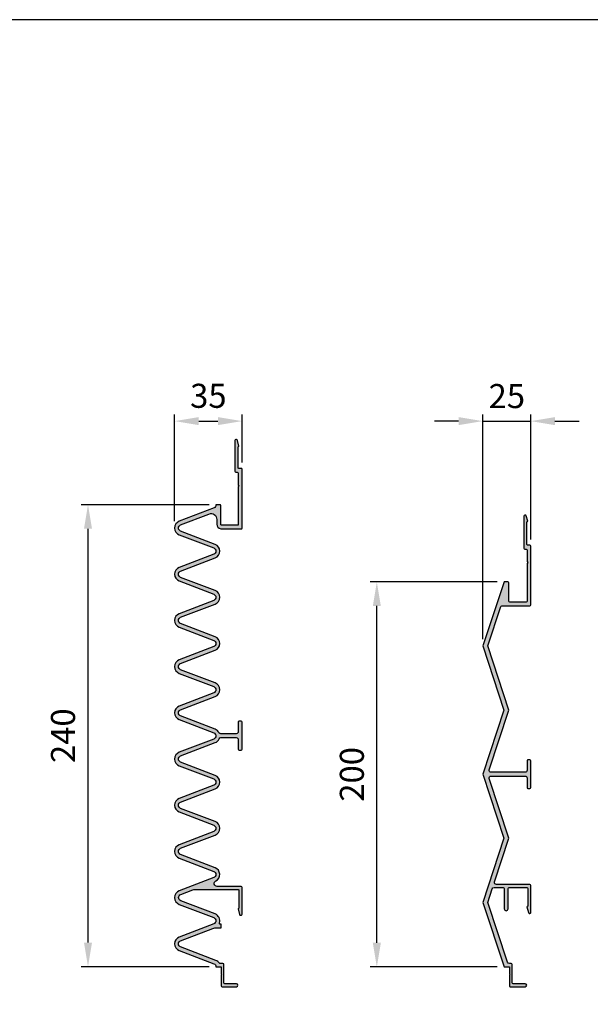
# Model space of a CAD drawing. Units: millimetres. Extents: x 0 to 2100, y 0 to 1485.
# Drawn here: x 1009 to 1305, y 974 to 1485 of the extents above; entities that cross this region are included whole.
import ezdxf

# ---------------------------------------------------------------- set-up
doc = ezdxf.new("R2010")
doc.units = ezdxf.units.MM
doc.layers.get('Defpoints').update_dxf_attribs({"color": 3})
for name, color, linetype in [('Profil-Design_dim', 12, 'Continuous'), ('Profil-Design_hachure', 7, 'Continuous'), ('Profil-Design_x', 255, 'Continuous')]:
    doc.layers.add(name, color=color, linetype=linetype)
doc.styles.add('Profil Design', font='technic_.ttf')
doc.dimstyles.new('PD-5', dxfattribs={"dimscale": 5, "dimtxt": 2.5, "dimasz": 2.5, "dimexe": 0.7, "dimexo": 0.7, "dimgap": 1, "dimtad": 1, "dimdec": 1, "dimtxsty": 'Profil Design', "dimcen": 2.5, "dimclrd": 1, "dimclre": 1, "dimclrt": 7, "dimadec": 0, "dimazin": 0, "dimtfac": 1, "dimtdec": 1, "dimtmove": 0, "dimatfit": 3, "dimfxl": 1, "dimlwe": -1, "dimarcsym": 0})

# ---------------------------------------------------------------- blocks, each defined once
blk = doc.blocks.new('207-20x')
at = {"layer": 'Profil-Design_x', "color": 0, "linetype": 'ByBlock', "lineweight": -2}
blk.add_lwpolyline([(-3.199999999999761, 234.6863397025449, 0.414213562373095), (-3.699999999999761, 234.1863397025449), (-3.699999999999619, 217.4999999999963, 0.4142135623730929), (-3.199999999999619, 216.9999999999963), (-2.5, 216.9999999999964, -0.414213562373095), (-2, 216.4999999999964), (-2, 210.4999999999968), (-1.499999999999545, 209.9999999999964), (-2.000000000000114, 209.4999999999957), (-1.999999999999886, 189.9999999999962, -0.414213562373095), (-2.499999999999886, 189.4999999999962), (-11, 189.4999999999962, -0.414213562373095), (-11.5, 189.9999999999962), (-11.5, 199.5, 0.414213562373095), (-12, 200), (-13.93393393393342, 200), (-24.99999999999932, 166.7000000000008), (-13.99999999999977, 133.4000000000006), (-24.99999999999955, 100.1000000000009), (-13.99999999999932, 66.80000000000072), (-24.99999999999932, 33.50000000000054), (-13.93393393393342, 2.842170943040401e-14), (-11.17410695094344, -2.842170943040401e-14), (-11.17410695094347, -3.515302302689093), (-10.87410695094329, -3.815302302689332), (-11.17410695094347, -4.115302302689685), (-11.17410695094335, -9.800226543185289, 0.414213562373095), (-10.67410695094335, -10.30022654318529), (-2.924106950943326, -10.30022654318529, 0.9999999999999999), (-2.924106950943326, -8.800226543185289), (-9.174106950943354, -8.800226543185289, -0.414213562373095), (-9.674106950943354, -8.300226543185289), (-9.67410695094324, 1.299773456818997, 0.414213562373095), (-10.17410695094324, 1.799773456818997), (-11.17410695094358, 1.79977345681894, -0.3232005452376333), (-12.12230528542611, 2.486112265672404), (-22.36713306553384, 33.50000000000077), (-20.05482075322197, 40.50000000000031, -0.3235697310976274), (-19.10528548910588, 41.18633970254459), (-14.32581791975895, 41.18633970254481, -0.414213562373095), (-13.82581791975895, 40.68633970254481), (-13.82581791975872, 30.18633970254481, 0.9999999999999999), (-11.82581791975872, 30.18633970254481), (-11.82581791975895, 40.68633970254481, -0.414213562373095), (-11.32581791975895, 41.18633970254481), (-2.100000000000023, 41.18633970254481, -0.414213562373095), (-1.600000000000023, 40.68633970254481), (-1.599999999999909, 31.47501483713958), (-2.099999999999795, 31.18633970254481), (-1.28827216488898, 28.15693017999348, 0.3394542588633493), (-0.8053092517444895, 27.78633970254475), (-0.4999999999996589, 27.78633970254472, 0.414213562373095), (3.410605131648481e-13, 28.28633970254472), (0, 42.28633970254495, 0.414213562373095), (-0.5, 42.78633970254495), (-17.91609629991649, 42.7863397025445, -0.5110650787861375), (-18.86563156403258, 44.10000000000045), (-11.36713306553384, 66.80000000000095), (-21.60286089520329, 97.78633970254506, -0.5110650787861417), (-20.65332563108723, 99.10000000000085), (-3, 99.1000000000009, -0.414213562373095), (-2, 98.1000000000009), (-2.000000000000014, 93.1000000000009, 0.4142135623730347), (-1.5, 92.6000000000009), (-0.5, 92.60000000000096, 0.4142135623730617), (0, 93.1000000000009), (0, 107.1000000000009, 0.4142135623730617), (-0.5, 107.6000000000009), (-1.5, 107.6000000000009, 0.4142135623731013), (-2, 107.1000000000009), (-2, 102.1000000000009, -0.414213562373095), (-3, 101.1000000000009), (-20.65332563108728, 101.1000000000009, -0.5110650787861369), (-21.60286089520335, 102.4136602974566), (-11.36713306553452, 133.4000000000006), (-22.36713306553429, 166.7000000000008), (-15.60962160499389, 187.156830148728, -0.3235697310976495), (-15.13485397293584, 187.5), (-0.5, 187.4999999999962, 0.414213562373095), (0, 187.9999999999962), (0, 218.4999999999966, 0.414213562373095), (-0.5, 218.9999999999966), (-1.599999999999596, 218.9999999999966, -0.4142135623730929), (-2.099999999999596, 219.4999999999966), (-2.09999999999971, 231.1863397025449), (-1.599999999999596, 231.4750148371399), (-2.36117248516382, 234.3157492250961, 0.3394542588633474), (-2.844135398308367, 234.6863397025448)], format="xyb", close=True, dxfattribs=at)
blk = doc.blocks.new('*U45')
at = {"layer": 'Profil-Design_x', "color": 0, "linetype": 'ByBlock', "lineweight": -2}
blk.add_blockref('207-20x', (0, 0), dxfattribs=at)
blk = doc.blocks.new('206-24x')
at = {"layer": 'Profil-Design_x', "color": 0, "linetype": 'ByBlock', "lineweight": -2}
blk.add_lwpolyline([(-14.7129830235085, 169.5179447372992, -0.6872809563488026), (-14.71298302283955, 166.2504132463429), (-32.59772068689151, 159.3851056476816, 0.68728095634882), (-32.59772069692528, 152.3832524571773), (-14.7129830235085, 145.5179447372992, -0.6872809563488026), (-14.71298302283955, 142.2504132463429), (-32.59772068689151, 135.3851056476816, 0.6872809563487999), (-32.59772069692528, 128.3832524571773), (-14.7129830235085, 121.5179447372992, -0.6872809563488026), (-14.71298302283955, 118.2504132463429), (-32.59772068689151, 111.3851056476816, 0.687280955293865), (-32.59772070695905, 104.383252461029), (-14.7129830235085, 97.51794473729919, -0.6872809563488026), (-14.71298302283955, 94.2504132463429), (-32.59772068689149, 87.38510564768157, 0.6872809567977309), (-32.59772069265566, 80.38325245553838), (-14.71298285647967, 73.51794475702005, -0.6872809575905767), (-14.71298285647967, 70.25041326600208), (-32.59772068605388, 63.38510560871302, 0.6872809575852681), (-32.59772068600304, 56.38325241369481), (-14.71298285647978, 49.51794479601236, -0.6872809575905872), (-14.71298285647978, 46.25041330499485), (-32.59772068600293, 39.38510564802269, 0.6872809575905934), (-32.59772068600293, 32.38325245298498), (-14.71298278306605, 25.51794476783166, -0.6872809586016146), (-14.7129827875535, 22.25041327509157), (-32.59772067638708, 15.38510565171393, 0.6872809591071127), (-32.59772068119511, 8.383252451139157), (-14.58025214781404, 1.466994278791816, -0.3227294437903936), (-13.61928437232145, -8.526512829121202e-14), (-10.90000000000011, 8.526512829121202e-14), (-10.90000000000011, -3.600075759508144), (-10.59999999999992, -3.900075759508439), (-10.90000000000011, -4.200075759508735), (-10.89999999999999, -9.88500000000434, 0.414213562373095), (-10.39999999999999, -10.38500000000434), (-2.949999999999989, -10.38500000000434, 0.9999999999999999), (-2.949999999999989, -8.88500000000434), (-8.899999999999991, -8.88500000000434, -0.414213562373095), (-9.399999999999991, -8.38500000000434), (-9.399999999999878, 1.21499999999989, 0.41421356237312), (-9.89999999999992, 1.71499999999989), (-11.50958632383342, 1.714999999999833, -0.2467487330318373), (-11.92136814215459, 1.93138805719687, 0.1514283038789691), (-13.54955304699158, 3.213635950316899), (-31.88098478210438, 10.25041330413356, -0.6872809591070995), (-31.88098477986065, 13.51794479773517), (-15.21415505484023, 19.91574128096809, -0.09188709132167214), (-14.13905121005061, 20.11499999999992), (-10.81337976867653, 20.11499999999992), (-10.81337976867664, 22.11499999999992), (-11.28405908045576, 22.11499999999992, -0.506097098735479), (-11.76124350722236, 22.76431517959182, 0.3958036380954269), (-13.99624690286541, 27.38510562808383), (-31.86616218572645, 34.25602628525266, -0.687280954784005), (-31.86616216429465, 37.52355777148856), (-25.53617087061772, 39.92058118029095, -0.09074551962147849), (-24.47376123173385, 40.11499999999947), (-2.100000000000023, 40.11499999999998, -0.414213562373095), (-1.600000000000023, 39.61499999999998), (-1.599999999999909, 30.40367513459475), (-2.099999999999795, 30.11499999999998), (-1.288272164889008, 27.08559047744862, 0.3394542588634168), (-0.8053092517444753, 26.71499999999989), (-0.4999999999997442, 26.71499999999989, 0.4142135623731512), (3.552713678800501e-13, 27.21499999999989), (0, 41.21500000000012, 0.414213562373095), (-0.5, 41.71500000000012), (-12.93986269423394, 41.71499999999983, -0.7868790596272436), (-13.62565243158892, 44.54905113699911, 0.6481295863089936), (-13.99624694845485, 51.38510557283067), (-31.88098478944525, 58.25041330695163, -0.6872809552938576), (-31.88098478944525, 61.51794479405604), (-13.9962471106771, 68.38325239836618, 0.6872809552938653), (-13.9962471106771, 75.3851055850188), (-31.88098478944525, 82.25041330695163, -0.6872809552938576), (-31.88098478944525, 85.51794479405604), (-13.9962471106771, 92.38325239836618, 0.6872809552938653), (-13.9962471106771, 99.3851055850188), (-31.88098479412766, 106.2504133087488, -0.6872809542389233), (-31.88098478944525, 109.517944794056), (-13.9962471106771, 116.3832523983662, 0.2017465446277966), (-11.89791099170549, 118.3963452023973, -0.2991798037500856), (-10.97998673957305, 118.9995895252519), (-2.999999999999986, 118.9995895252519, -0.414213562373095), (-1.999999999999986, 117.9995895252519), (-1.999999999999972, 112.9995895252519, 0.4142135623730201), (-1.5, 112.4995895252519), (-0.4999999999999858, 112.499589525252, 0.4142135623730472), (1.4210854715202e-14, 112.9995895252519), (4.263256414560601e-14, 126.9995895252519, 0.414213562373145), (-0.4999999999999858, 127.4995895252519), (-1.499999999999986, 127.499589525252, 0.4142135623731201), (-1.999999999999986, 126.9995895252519), (-1.999999999999986, 121.9995895252519, -0.414213562373095), (-2.999999999999986, 120.9995895252519), (-11.08718227796827, 120.9995895252519, -0.284641886695663), (-11.98253904833325, 121.5542399392394, 0.1878418073054815), (-13.9962471106771, 123.3851055850188), (-31.88098478944525, 130.2504133069514, -0.6872809552938746), (-31.88098478944525, 133.517944794056), (-13.9962471106771, 140.3832523983662, 0.6872809552938653), (-13.9962471106771, 147.3851055850188), (-31.88098478944525, 154.2504133069514, -0.6872809552938746), (-31.88098478944525, 157.517944794056), (-13.9962471106771, 164.3832523983662, 0.6872809552938653), (-13.9962471106771, 171.3851055850188), (-31.88098478944525, 178.2504133069514, -0.6872809552938746), (-31.88098478944525, 181.517944794056), (-13.9962471106771, 188.3832523983662, 0.6872809552938653), (-13.9962471106771, 195.3851055850188), (-31.88098478944525, 202.2504133069514, -0.6872809552938746), (-31.88098478944525, 205.517944794056), (-13.9962471106771, 212.3832523983662, 0.6872809552938653), (-13.9962471106771, 219.3851055850188), (-31.88098478944525, 226.2504133069514, -0.6872809552938746), (-31.88098478944525, 229.517944794056), (-17.17510385319244, 235.1630036164505, -0.5261254520113968), (-13.09999999999943, 232.3622623387083), (-13.09999999999931, 229.8841790505034, 0.3421714355357602), (-11.09999999999999, 227.3841790504997), (-0.5, 227.3841790504996, 0.414213562373095), (0, 227.8841790504996), (0, 258.3841790505001, 0.414213562373095), (-0.5, 258.8841790505001), (-1.599999999999909, 258.8841790505001, -0.414213562373095), (-2.099999999999909, 259.3841790505001), (-2.099999999999795, 270.1149999999999), (-1.599999999999682, 270.4036751345948), (-2.411727835110455, 273.4330846571462, 0.3394542588634963), (-2.894690748255172, 273.803675134595), (-3.19999999999979, 273.8036751345948, 0.414213562373095), (-3.69999999999979, 273.3036751345948), (-3.699999999999932, 257.3841790504998, 0.414213562373095), (-3.199999999999932, 256.8841790504998), (-2.5, 256.8841790504998, -0.4142135623730992), (-1.999999999999986, 256.3841790504998), (-2, 250.3841790505003), (-1.499999999999545, 249.8841790504999), (-2.000000000000114, 249.3841790504992), (-1.999999999999886, 229.3841790504996), (-10.59999999999999, 229.3841790504996, -0.414213562373095), (-11.09999999999999, 229.8841790504996), (-11.09999999999999, 239.4991790505036, 0.4142135623730451), (-11.59999999999991, 239.9991790505036), (-13.61780407213199, 239.999179050504, -0.3640869146475302), (-14.55257484416617, 238.3119881331164), (-32.59772068605377, 231.385105608713, 0.6873324401950639), (-32.59723102873927, 224.3830644911676), (-14.71298302350846, 217.5179447372994, -0.6872809563488047), (-14.71298302283954, 214.2504132463429), (-32.59772068689147, 207.3851056476815, 0.6872809563488202), (-32.59772069692535, 200.3832524571771), (-14.71298302350846, 193.5179447372994, -0.6872809563488047), (-14.71298302283954, 190.2504132463429), (-32.59772068689147, 183.3851056476815, 0.6872809563488202), (-32.59772069692535, 176.3832524571771)], format="xyb", close=True, dxfattribs=at)
blk = doc.blocks.new('*U68')
at = {"layer": 'Profil-Design_x', "color": 0, "linetype": 'ByBlock', "lineweight": -2}
blk.add_blockref('206-24x', (0, 0), dxfattribs=at)
blk = doc.blocks.new('*D80')
at = {"layer": 'Defpoints', "color": 0, "transparency": 16777216}
for p in [(1044.41186211833, 1233.051031712068), (1110.794058046198, 1233.051031712068), (1110.792577746008, 993.0518526615642)]:
    blk.add_point(p, dxfattribs=at)
at = {"layer": 'Profil-Design_dim', "color": 1, "transparency": 16777216}
for p, q in [((1107.294058046198, 1233.051031712068), (1040.91186211833, 1233.051031712068)), ((1107.292577746008, 993.0518526615642), (1040.91186211833, 993.0518526615642))]:
    blk.add_line(p, q, dxfattribs=at)
at = {"layer": 'Profil-Design_dim', "color": 1, "lineweight": -2, "transparency": 16777216}
blk.add_line((1044.41186211833, 1005.551852661564), (1044.41186211833, 1220.551031712068), dxfattribs=at)
at = {"layer": 'Profil-Design_dim', "color": 1, "transparency": 16777216}
for points in [[(1042.328528784996, 1220.551031712068), (1046.495195451663, 1220.551031712068), (1044.41186211833, 1233.051031712068)], [(1042.328528784996, 1005.551852661564), (1046.495195451663, 1005.551852661564), (1044.41186211833, 993.0518526615642)]]:
    blk.add_solid(points, dxfattribs=at)
at = {"layer": 'Profil-Design_dim', "color": 7, "transparency": 16777216, "insert": (1033.052212995522, 1113.051442186817), "char_height": 12.5, "attachment_point": 5, "rotation": 90, "style": 'Profil Design'}
blk.add_mtext('240', dxfattribs=at)
blk = doc.blocks.new('*D88')
at = {"layer": 'Defpoints', "color": 0, "transparency": 16777216}
for p in [(1194.41186211833, 1192.967079204745), (1260.477928184396, 1192.967079204745), (1260.477928184396, 992.9670792047452)]:
    blk.add_point(p, dxfattribs=at)
at = {"layer": 'Profil-Design_dim', "color": 1, "transparency": 16777216}
for p, q in [((1256.977928184396, 1192.967079204745), (1190.91186211833, 1192.967079204745)), ((1256.977928184396, 992.9670792047452), (1190.91186211833, 992.9670792047452))]:
    blk.add_line(p, q, dxfattribs=at)
at = {"layer": 'Profil-Design_dim', "color": 1, "lineweight": -2, "transparency": 16777216}
blk.add_line((1194.41186211833, 1005.467079204745), (1194.41186211833, 1180.467079204745), dxfattribs=at)
at = {"layer": 'Profil-Design_dim', "color": 1, "transparency": 16777216}
for points in [[(1192.328528784996, 1180.467079204745), (1196.495195451663, 1180.467079204745), (1194.41186211833, 1192.967079204745)], [(1192.328528784996, 1005.467079204745), (1196.495195451663, 1005.467079204745), (1194.41186211833, 992.9670792047452)]]:
    blk.add_solid(points, dxfattribs=at)
at = {"layer": 'Profil-Design_dim', "color": 7, "transparency": 16777216, "insert": (1183.052212995522, 1092.967079204745), "char_height": 12.5, "attachment_point": 5, "rotation": 90, "style": 'Profil Design'}
blk.add_mtext('200', dxfattribs=at)
blk = doc.blocks.new('*D111')
at = {"layer": 'Defpoints', "color": 0, "transparency": 16777216}
for p in [(1124.41186211833, 1276.467255256902), (1124.41186211833, 1251.436031712064), (1089.40802124793, 1220.936031672778)]:
    blk.add_point(p, dxfattribs=at)
at = {"layer": 'Profil-Design_dim', "color": 1, "transparency": 16777216}
for p, q in [((1089.40802124793, 1224.436031672778), (1089.40802124793, 1279.967255256902)), ((1124.41186211833, 1254.936031712064), (1124.41186211833, 1279.967255256902))]:
    blk.add_line(p, q, dxfattribs=at)
at = {"layer": 'Profil-Design_dim', "color": 1, "lineweight": -2, "transparency": 16777216}
blk.add_line((1101.90802124793, 1276.467255256902), (1111.91186211833, 1276.467255256902), dxfattribs=at)
at = {"layer": 'Profil-Design_dim', "color": 1, "transparency": 16777216}
for points in [[(1101.90802124793, 1278.550588590235), (1101.90802124793, 1274.383921923569), (1089.40802124793, 1276.467255256902)], [(1111.91186211833, 1278.550588590235), (1111.91186211833, 1274.383921923569), (1124.41186211833, 1276.467255256902)]]:
    blk.add_solid(points, dxfattribs=at)
at = {"layer": 'Profil-Design_dim', "color": 7, "transparency": 16777216, "insert": (1106.90994168313, 1288.00051549082), "char_height": 12.5, "attachment_point": 5, "style": 'Profil Design'}
blk.add_mtext('35', dxfattribs=at)
blk = doc.blocks.new('*D118')
at = {"layer": 'Defpoints', "color": 0, "transparency": 16777216}
for p in [(1274.41186211833, 1276.467255256902), (1274.41186211833, 1211.467079204742), (1249.41186211833, 1159.667079204746)]:
    blk.add_point(p, dxfattribs=at)
at = {"layer": 'Profil-Design_dim', "color": 1, "transparency": 16777216}
for p, q in [((1249.41186211833, 1163.167079204746), (1249.41186211833, 1279.967255256902)), ((1274.41186211833, 1214.967079204742), (1274.41186211833, 1279.967255256902))]:
    blk.add_line(p, q, dxfattribs=at)
at = {"layer": 'Profil-Design_dim', "color": 1, "lineweight": -2, "transparency": 16777216}
for p, q in [((1236.91186211833, 1276.467255256902), (1224.41186211833, 1276.467255256902)), ((1249.41186211833, 1276.467255256902), (1274.41186211833, 1276.467255256902)), ((1286.91186211833, 1276.467255256902), (1299.41186211833, 1276.467255256902))]:
    blk.add_line(p, q, dxfattribs=at)
at = {"layer": 'Profil-Design_dim', "color": 1, "transparency": 16777216}
for points in [[(1236.91186211833, 1278.550588590235), (1236.91186211833, 1274.383921923569), (1249.41186211833, 1276.467255256902)], [(1286.91186211833, 1278.550588590235), (1286.91186211833, 1274.383921923569), (1274.41186211833, 1276.467255256902)]]:
    blk.add_solid(points, dxfattribs=at)
at = {"layer": 'Profil-Design_dim', "color": 7, "transparency": 16777216, "insert": (1261.91186211833, 1287.863454087311), "char_height": 12.5, "attachment_point": 5, "style": 'Profil Design'}
blk.add_mtext('25', dxfattribs=at)

msp = doc.modelspace()

# ---------------------------------------------------------------- hatches: boundary and pattern name
at = {"layer": 'Profil-Design_hachure'}
h = msp.add_hatch(color=256, dxfattribs=at)
h.dxf.hatch_style = 1
edge = h.paths.add_edge_path()
edge.add_arc((1109.071735178058, 1160.936031653257), 1.750000001100217, -68.99999981293888, 68.9999998364001, ccw=False)
edge.add_line((1109.69887909549, 1159.302265907907), (1091.814141431438, 1152.436958309246))
edge.add_arc((1093.15802124793, 1148.936031712068), 3.750000000000186, 111.0000000932273, 248.9999997425605)
edge.add_line((1091.814141421404, 1145.435105118742), (1109.698879094821, 1138.569797398863))
edge.add_arc((1109.071735178058, 1136.936031653257), 1.750000001100217, -68.99999981293888, 68.9999998364001, ccw=False)
edge.add_line((1109.69887909549, 1135.302265907907), (1091.814141431438, 1128.436958309246))
edge.add_arc((1093.15802124793, 1124.936031712068), 3.750000000000267, 111.0000000932305, 248.9999997425572)
edge.add_line((1091.814141421404, 1121.435105118742), (1109.698879094821, 1114.569797398863))
edge.add_arc((1109.071735178058, 1112.936031653257), 1.750000001100217, -68.99999981293888, 68.9999998364001, ccw=False)
edge.add_line((1109.69887909549, 1111.302265907907), (1091.814141431438, 1104.436958309246))
edge.add_arc((1093.15802124793, 1100.936031712068), 3.750000000000186, 111.0000000932273, 248.9999995783483)
edge.add_line((1091.814141411371, 1097.435105122593), (1109.698879094821, 1090.569797398863))
edge.add_arc((1109.071735178058, 1088.936031653257), 1.750000001100217, -68.99999981293888, 68.9999998364001, ccw=False)
edge.add_line((1109.69887909549, 1087.302265907907), (1091.814141431438, 1080.436958309246))
edge.add_arc((1093.158021247929, 1076.936031712068), 3.750000000000104, 111.000000093224, 248.9999998124385)
edge.add_line((1091.814141425674, 1073.435105117103), (1109.69887926185, 1066.569797418584))
edge.add_arc((1109.071735347902, 1064.936031673075), 1.750000000000225, -68.99999992130881, 68.99999992130881, ccw=False)
edge.add_line((1109.69887926185, 1063.302265927566), (1091.814141432276, 1056.436958270277))
edge.add_arc((1093.158021247929, 1052.936031672778), 3.749999999999859, 111.0000000795167, 248.9999999213169)
edge.add_line((1091.814141432327, 1049.435105075259), (1109.69887926185, 1042.569797457577))
edge.add_arc((1109.071735347902, 1040.936031712068), 1.749999999999931, -68.99999992131308, 68.99999992131308, ccw=False)
edge.add_line((1109.69887926185, 1039.302265966559), (1091.814141432327, 1032.436958309587))
edge.add_arc((1093.15802124793, 1028.936031712068), 3.749999999999944, 111.0000000786864, 248.9999999213136)
edge.add_line((1091.814141432327, 1025.435105114549), (1109.698879335264, 1018.569797429396))
edge.add_arc((1109.071735421316, 1016.936031683887), 1.749999999999931, -69.00000007868698, 68.99999992131308, ccw=False)
edge.add_line((1109.698879330776, 1015.302265936656), (1091.814141441943, 1008.436958313278))
edge.add_arc((1093.15802124793, 1004.936031712068), 3.750000000000051, 110.9999999213136, 248.9999999999993)
edge.add_line((1091.814141437135, 1001.435105112703), (1109.831609970516, 994.5188469403561))
edge.add_arc((1109.294058046198, 993.1184763006104), 1.499999999999909, -2.5456730239346257, 68.99999999999682, ccw=False)
edge.add_line((1110.792577746008, 993.0518526615641), (1113.51186211833, 993.0518526615643))
edge.add_line((1113.51186211833, 993.0518526615643), (1113.51186211833, 989.451776902056))
edge.add_line((1113.51186211833, 989.451776902056), (1113.81186211833, 989.1517769020558))
edge.add_line((1113.81186211833, 989.1517769020558), (1113.51186211833, 988.8517769020555))
edge.add_line((1113.51186211833, 988.8517769020555), (1113.51186211833, 983.1668526615599))
edge.add_arc((1114.01186211833, 983.1668526615599), 0.5, 180, 270)
edge.add_line((1114.01186211833, 982.6668526615599), (1121.46186211833, 982.6668526615599))
edge.add_arc((1121.46186211833, 983.4168526615599), 0.75, 270, 450)
edge.add_line((1121.46186211833, 984.1668526615599), (1115.51186211833, 984.1668526615599))
edge.add_arc((1115.51186211833, 984.6668526615599), 0.5, 180, 270, ccw=False)
edge.add_line((1115.01186211833, 984.6668526615599), (1115.01186211833, 994.2668526615641))
edge.add_arc((1114.51186211833, 994.2668526615641), 0.5, 0, 90)
edge.add_line((1114.51186211833, 994.7668526615641), (1112.902275794496, 994.766852661564))
edge.add_arc((1112.902275794496, 995.2668526615643), 0.5000000000002274, 214.5568648467687, 270.00000000002603, ccw=False)
edge.add_arc((1109.60802124793, 992.997957119141), 3.49999999999963, 34.55686484674433, 69.00000000000699)
edge.add_line((1110.862309071338, 996.2654886118811), (1092.530877336225, 1003.302265965698))
edge.add_arc((1093.15802124793, 1004.936031712068), 1.750000000000125, 110.99999992131859, 248.9999999999944, ccw=False)
edge.add_line((1092.530877338469, 1006.569797459299), (1109.19770706349, 1012.967593942532))
edge.add_arc((1110.272810908279, 1010.166852661564), 2.999999999999773, 89.99999999999568, 110.99999992131009, ccw=False)
edge.add_line((1110.272810908279, 1013.166852661564), (1113.598482349653, 1013.166852661564))
edge.add_line((1113.598482349653, 1013.166852661564), (1113.598482349653, 1015.166852661564))
edge.add_line((1113.598482349653, 1015.166852661564), (1113.127803037874, 1015.166852661564))
edge.add_arc((1113.127803037872, 1015.666852661567), 0.5000000000026148, 162.6246421143343, 270.00000000020844, ccw=False)
edge.add_arc((1109.071735410392, 1016.936031688084), 3.75000000000294, 342.6246421141228, 429.0000000936628)
edge.add_line((1110.415615215464, 1020.436958289648), (1092.545699932603, 1027.307878946817))
edge.add_arc((1093.172843863496, 1028.941644685822), 1.750000000000292, 110.99999992132001, 248.9999993270756, ccw=False)
edge.add_line((1092.545699954035, 1030.575410433053), (1098.875691247712, 1032.972433841855))
edge.add_arc((1099.938100886596, 1030.166852661564), 3.000000000000187, 90.00000000000438, 110.7405345820631, ccw=False)
edge.add_line((1099.938100886596, 1033.166852661564), (1122.31186211833, 1033.166852661564))
edge.add_arc((1122.31186211833, 1032.666852661564), 0.5, 0, 90, ccw=False)
edge.add_line((1122.81186211833, 1032.666852661564), (1122.81186211833, 1023.455527796159))
edge.add_line((1122.81186211833, 1023.455527796159), (1122.31186211833, 1023.166852661564))
edge.add_line((1122.31186211833, 1023.166852661564), (1123.123589953441, 1020.137443139013))
edge.add_arc((1123.606552866585, 1020.266852661564), 0.5000000000000006, 194.9999999999945, 269.9999999999739)
edge.add_line((1123.606552866585, 1019.766852661564), (1123.91186211833, 1019.766852661564))
edge.add_arc((1123.91186211833, 1020.266852661564), 0.5000000000001137, 269.9999999999739, 359.999999999987)
edge.add_line((1124.41186211833, 1020.266852661564), (1124.41186211833, 1034.266852661564))
edge.add_arc((1123.91186211833, 1034.266852661564), 0.5, 0, 90)
edge.add_line((1123.91186211833, 1034.766852661564), (1111.471999424096, 1034.766852661564))
edge.add_arc((1111.471999424096, 1036.266852661563), 1.499999999998408, 117.20613491602589, 269.9999999999826, ccw=False)
edge.add_arc((1109.07173534335, 1040.936031641069), 3.750000000000051, 297.20613491604, 428.9999997425605)
edge.add_line((1110.415615169875, 1044.436958234395), (1092.530877328885, 1051.302265968516))
edge.add_arc((1093.15802124793, 1052.936031712068), 1.749999999999948, 111.0000002574385, 248.9999997425615, ccw=False)
edge.add_line((1092.530877328885, 1054.56979745562), (1110.415615007653, 1061.43510505993))
edge.add_arc((1109.071735181127, 1064.936031653257), 3.750000000000087, 291.0000002574395, 428.9999997425605)
edge.add_line((1110.415615007653, 1068.436958246583), (1092.530877328885, 1075.302265968516))
edge.add_arc((1093.15802124793, 1076.936031712068), 1.749999999999948, 111.0000002574385, 248.9999997425615, ccw=False)
edge.add_line((1092.530877328885, 1078.56979745562), (1110.415615007653, 1085.43510505993))
edge.add_arc((1109.071735181127, 1088.936031653257), 3.750000000000087, 291.0000002574395, 428.9999997425605)
edge.add_line((1110.415615007653, 1092.436958246583), (1092.530877324202, 1099.302265970313))
edge.add_arc((1093.15802124793, 1100.936031712068), 1.750000000000011, 111.0000002574358, 248.9999995783469, ccw=False)
edge.add_line((1092.530877328885, 1102.56979745562), (1110.415615007653, 1109.43510505993))
edge.add_arc((1109.071735181128, 1112.936031653257), 3.750000000000006, 291.0000002574362, 336.6244837782229)
edge.add_arc((1113.431875378757, 1111.051442186816), 0.9999999999998268, 89.99999999998698, 156.6244837782204, ccw=False)
edge.add_line((1113.431875378757, 1112.051442186816), (1121.41186211833, 1112.051442186816))
edge.add_arc((1121.41186211833, 1111.051442186816), 1, 0, 90, ccw=False)
edge.add_line((1122.41186211833, 1111.051442186816), (1122.41186211833, 1106.051442186816))
edge.add_arc((1122.91186211833, 1106.051442186816), 0.5, 180, 270)
edge.add_line((1122.91186211833, 1105.551442186816), (1123.91186211833, 1105.551442186816))
edge.add_arc((1123.91186211833, 1106.051442186816), 0.4999999999997726, 270, 360)
edge.add_line((1124.41186211833, 1106.051442186816), (1124.41186211833, 1120.051442186816))
edge.add_arc((1123.91186211833, 1120.051442186816), 0.5, 0, 90)
edge.add_line((1123.91186211833, 1120.551442186816), (1122.91186211833, 1120.551442186816))
edge.add_arc((1122.91186211833, 1120.051442186816), 0.5000000000002274, 90, 180)
edge.add_line((1122.41186211833, 1120.051442186816), (1122.41186211833, 1115.051442186816))
edge.add_arc((1121.41186211833, 1115.051442186816), 1, -90, 0, ccw=False)
edge.add_line((1121.41186211833, 1114.051442186816), (1113.324679840362, 1114.051442186816))
edge.add_arc((1113.324679840362, 1115.051442186816), 1.000000000000227, 206.4457073453224, 270, ccw=False)
edge.add_arc((1109.071735181127, 1112.936031653257), 3.749999999999998, 26.44570734531154, 68.99999974256053)
edge.add_line((1110.415615007653, 1116.436958246583), (1092.530877328885, 1123.302265968516))
edge.add_arc((1093.15802124793, 1124.936031712068), 1.750000000000161, 111.0000002574385, 248.9999997425642, ccw=False)
edge.add_line((1092.530877328885, 1126.56979745562), (1110.415615007653, 1133.43510505993))
edge.add_arc((1109.071735181127, 1136.936031653257), 3.750000000000087, 291.0000002574395, 428.9999997425605)
edge.add_line((1110.415615007653, 1140.436958246583), (1092.530877328885, 1147.302265968516))
edge.add_arc((1093.15802124793, 1148.936031712068), 1.750000000000161, 111.0000002574385, 248.9999997425642, ccw=False)
edge.add_line((1092.530877328885, 1150.56979745562), (1110.415615007653, 1157.43510505993))
edge.add_arc((1109.071735181127, 1160.936031653257), 3.750000000000087, 291.0000002574395, 428.9999997425605)
edge.add_line((1110.415615007653, 1164.436958246583), (1092.530877328885, 1171.302265968516))
edge.add_arc((1093.15802124793, 1172.936031712068), 1.750000000000161, 111.0000002574385, 248.9999997425642, ccw=False)
edge.add_line((1092.530877328885, 1174.56979745562), (1110.415615007653, 1181.43510505993))
edge.add_arc((1109.071735181127, 1184.936031653257), 3.750000000000087, 291.0000002574395, 428.9999997425605)
edge.add_line((1110.415615007653, 1188.436958246583), (1092.530877328885, 1195.302265968516))
edge.add_arc((1093.15802124793, 1196.936031712068), 1.750000000000161, 111.0000002574385, 248.9999997425642, ccw=False)
edge.add_line((1092.530877328885, 1198.56979745562), (1110.415615007653, 1205.43510505993))
edge.add_arc((1109.071735181127, 1208.936031653257), 3.750000000000087, 291.0000002574395, 428.9999997425605)
edge.add_line((1110.415615007653, 1212.436958246583), (1092.530877328885, 1219.302265968516))
edge.add_arc((1093.15802124793, 1220.936031712068), 1.750000000000161, 111.0000002574385, 248.9999997425642, ccw=False)
edge.add_line((1092.530877328885, 1222.56979745562), (1107.236758265137, 1228.214856278015))
edge.add_arc((1108.31186211833, 1225.414115000272), 3.000000000000116, 4.320099833421409e-12, 111.00000009322571, ccw=False)
edge.add_line((1111.31186211833, 1225.414115000273), (1111.311862118331, 1222.936031712068))
edge.add_arc((1113.924574740225, 1222.976201809579), 2.613021408511905, 180.8808453339427, 256.4387711741333)
edge.add_line((1113.31186211833, 1220.436031712064), (1123.91186211833, 1220.436031712064))
edge.add_arc((1123.91186211833, 1220.936031712064), 0.5, 270, 360)
edge.add_line((1124.41186211833, 1220.936031712064), (1124.41186211833, 1251.436031712064))
edge.add_arc((1123.91186211833, 1251.436031712064), 0.5, 0, 90)
edge.add_line((1123.91186211833, 1251.936031712064), (1122.81186211833, 1251.936031712064))
edge.add_arc((1122.81186211833, 1252.436031712064), 0.5, 180, 270, ccw=False)
edge.add_line((1122.31186211833, 1252.436031712064), (1122.31186211833, 1263.166852661564))
edge.add_line((1122.31186211833, 1263.166852661564), (1122.81186211833, 1263.455527796159))
edge.add_line((1122.81186211833, 1263.455527796159), (1122.000134283219, 1266.48493731871))
edge.add_arc((1121.517171370075, 1266.355527796159), 0.5000000000000006, 14.99999999999445, 90.00000000002606)
edge.add_line((1121.517171370074, 1266.855527796159), (1121.21186211833, 1266.855527796159))
edge.add_arc((1121.21186211833, 1266.355527796159), 0.5, 90, 180)
edge.add_line((1120.71186211833, 1266.355527796159), (1120.71186211833, 1250.436031712064))
edge.add_arc((1121.21186211833, 1250.436031712064), 0.5, 180, 270)
edge.add_line((1121.21186211833, 1249.936031712064), (1121.91186211833, 1249.936031712064))
edge.add_arc((1121.91186211833, 1249.436031712064), 0.5, 0, 90, ccw=False)
edge.add_line((1122.41186211833, 1249.436031712064), (1122.41186211833, 1243.436031712065))
edge.add_line((1122.41186211833, 1243.436031712065), (1122.91186211833, 1242.936031712064))
edge.add_line((1122.91186211833, 1242.936031712064), (1122.41186211833, 1242.436031712063))
edge.add_line((1122.41186211833, 1242.436031712063), (1122.41186211833, 1222.436031712064))
edge.add_line((1122.41186211833, 1222.436031712064), (1113.81186211833, 1222.436031712064))
edge.add_arc((1113.81186211833, 1222.936031712064), 0.5, 180, 270, ccw=False)
edge.add_line((1113.31186211833, 1222.936031712064), (1113.31186211833, 1232.551031712068))
edge.add_arc((1112.81186211833, 1232.551031712068), 0.5, 0, 90)
edge.add_line((1112.81186211833, 1233.051031712068), (1110.794058046198, 1233.051031712068))
edge.add_arc((1109.321735347904, 1232.764211433683), 1.500000000001756, -68.99999992056718, 11.023612244400397, ccw=False)
edge.add_line((1109.859287274164, 1231.363840794681), (1091.814141432276, 1224.436958270277))
edge.add_arc((1093.158021247929, 1220.936031672778), 3.749999999999778, 111.0000000795134, 249.0080133831341)
edge.add_line((1091.81463108959, 1217.434917152732), (1109.698879094821, 1210.569797398864))
edge.add_arc((1109.071735178057, 1208.936031653257), 1.750000001100511, -68.999999812932, 68.99999983639577, ccw=False)
edge.add_line((1109.69887909549, 1207.302265907907), (1091.814141431438, 1200.436958309246))
edge.add_arc((1093.15802124793, 1196.936031712068), 3.750000000000186, 111.0000000932273, 248.9999997425605)
edge.add_line((1091.814141421404, 1193.435105118741), (1109.698879094821, 1186.569797398864))
edge.add_arc((1109.071735178057, 1184.936031653257), 1.750000001100511, -68.999999812932, 68.99999983639577, ccw=False)
edge.add_line((1109.69887909549, 1183.302265907907), (1091.814141431438, 1176.436958309246))
edge.add_arc((1093.15802124793, 1172.936031712068), 3.750000000000186, 111.0000000932273, 248.9999997425605)
edge.add_line((1091.814141421404, 1169.435105118741), (1109.698879094821, 1162.569797398863))
h = msp.add_hatch(color=256, dxfattribs=at)
h.dxf.hatch_style = 1
edge = h.paths.add_edge_path()
edge.add_arc((1271.21186211833, 1227.15341890729), 0.5, 90, 180)
edge.add_line((1270.71186211833, 1227.15341890729), (1270.71186211833, 1210.467079204742))
edge.add_arc((1271.21186211833, 1210.467079204742), 0.5, 180, 270)
edge.add_line((1271.21186211833, 1209.967079204742), (1271.91186211833, 1209.967079204742))
edge.add_arc((1271.91186211833, 1209.467079204742), 0.5, 0, 90, ccw=False)
edge.add_line((1272.41186211833, 1209.467079204742), (1272.41186211833, 1203.467079204742))
edge.add_line((1272.41186211833, 1203.467079204742), (1272.91186211833, 1202.967079204742))
edge.add_line((1272.91186211833, 1202.967079204742), (1272.41186211833, 1202.467079204741))
edge.add_line((1272.41186211833, 1202.467079204741), (1272.41186211833, 1182.967079204741))
edge.add_arc((1271.91186211833, 1182.967079204741), 0.5, -90, 0, ccw=False)
edge.add_line((1271.91186211833, 1182.467079204741), (1263.41186211833, 1182.467079204741))
edge.add_arc((1263.41186211833, 1182.967079204741), 0.5, 180, 270, ccw=False)
edge.add_line((1262.91186211833, 1182.967079204741), (1262.91186211833, 1192.467079204745))
edge.add_arc((1262.41186211833, 1192.467079204745), 0.5, 0, 90)
edge.add_line((1262.41186211833, 1192.967079204745), (1260.477928184396, 1192.967079204745))
edge.add_line((1260.477928184396, 1192.967079204745), (1249.41186211833, 1159.667079204746))
edge.add_line((1249.41186211833, 1159.667079204746), (1260.41186211833, 1126.367079204746))
edge.add_line((1260.41186211833, 1126.367079204746), (1249.41186211833, 1093.067079204746))
edge.add_line((1249.41186211833, 1093.067079204746), (1260.41186211833, 1059.767079204746))
edge.add_line((1260.41186211833, 1059.767079204746), (1249.41186211833, 1026.467079204746))
edge.add_line((1249.41186211833, 1026.467079204746), (1260.477928184396, 992.9670792047452))
edge.add_line((1260.477928184396, 992.9670792047452), (1263.237755167386, 992.9670792047452))
edge.add_line((1263.237755167386, 992.9670792047452), (1263.237755167386, 989.4517769020562))
edge.add_line((1263.237755167386, 989.4517769020562), (1263.537755167386, 989.1517769020559))
edge.add_line((1263.537755167386, 989.1517769020559), (1263.237755167386, 988.8517769020556))
edge.add_line((1263.237755167386, 988.8517769020556), (1263.237755167386, 983.1668526615599))
edge.add_arc((1263.737755167386, 983.1668526615599), 0.5, 180, 270)
edge.add_line((1263.737755167386, 982.6668526615599), (1271.487755167386, 982.6668526615599))
edge.add_arc((1271.487755167386, 983.4168526615599), 0.75, 270, 450)
edge.add_line((1271.487755167386, 984.1668526615599), (1265.237755167386, 984.1668526615599))
edge.add_arc((1265.237755167386, 984.6668526615599), 0.5, 180, 270, ccw=False)
edge.add_line((1264.737755167386, 984.6668526615599), (1264.737755167386, 994.2668526615643))
edge.add_arc((1264.237755167386, 994.2668526615643), 0.5, 0, 90)
edge.add_line((1264.237755167386, 994.7668526615643), (1263.237755167386, 994.7668526615641))
edge.add_arc((1263.23909209702, 995.7668517678735), 1.000000000000182, 198.2799561094336, 269.92339955167813, ccw=False)
edge.add_line((1262.289556832904, 995.4531914704177), (1252.044729052796, 1026.467079204746))
edge.add_line((1252.044729052796, 1026.467079204746), (1254.357041365108, 1033.467079204745))
edge.add_arc((1255.306576629224, 1033.15341890729), 1.000000000000017, 90, 161.7200438905726, ccw=False)
edge.add_line((1255.306576629224, 1034.15341890729), (1260.086044198571, 1034.15341890729))
edge.add_arc((1260.086044198571, 1033.65341890729), 0.5, 0, 90, ccw=False)
edge.add_line((1260.586044198571, 1033.65341890729), (1260.586044198571, 1023.15341890729))
edge.add_arc((1261.586044198571, 1023.15341890729), 1, 180, 360)
edge.add_line((1262.586044198571, 1023.15341890729), (1262.586044198571, 1033.65341890729))
edge.add_arc((1263.086044198571, 1033.65341890729), 0.5, 90, 180, ccw=False)
edge.add_line((1263.086044198571, 1034.15341890729), (1272.31186211833, 1034.15341890729))
edge.add_arc((1272.31186211833, 1033.65341890729), 0.5, 0, 90, ccw=False)
edge.add_line((1272.81186211833, 1033.65341890729), (1272.81186211833, 1024.442094041885))
edge.add_line((1272.81186211833, 1024.442094041885), (1272.31186211833, 1024.15341890729))
edge.add_line((1272.31186211833, 1024.15341890729), (1273.123589953441, 1021.124009384739))
edge.add_arc((1273.606552866585, 1021.25341890729), 0.4999999999999711, 194.9999999999819, 269.9999999999739)
edge.add_line((1273.606552866585, 1020.75341890729), (1273.91186211833, 1020.75341890729))
edge.add_arc((1273.91186211833, 1021.25341890729), 0.5, 270, 360)
edge.add_line((1274.41186211833, 1021.25341890729), (1274.41186211833, 1035.25341890729))
edge.add_arc((1273.91186211833, 1035.25341890729), 0.5, 0, 90)
edge.add_line((1273.91186211833, 1035.75341890729), (1256.495765818413, 1035.75341890729))
edge.add_arc((1256.495765818413, 1036.75341890729), 1, 161.7200438905602, 270, ccw=False)
edge.add_line((1255.546230554297, 1037.067079204746), (1263.044729052796, 1059.767079204746))
edge.add_line((1263.044729052796, 1059.767079204746), (1252.809001223126, 1090.75341890729))
edge.add_arc((1253.758536487243, 1091.067079204746), 1.000000000000017, 90, 198.2799561094274, ccw=False)
edge.add_line((1253.758536487243, 1092.067079204746), (1271.41186211833, 1092.067079204746))
edge.add_arc((1271.41186211833, 1091.067079204746), 1, 0, 90, ccw=False)
edge.add_line((1272.41186211833, 1091.067079204746), (1272.41186211833, 1086.067079204746))
edge.add_arc((1272.91186211833, 1086.067079204746), 0.5, 180, 270)
edge.add_line((1272.91186211833, 1085.567079204746), (1273.91186211833, 1085.567079204746))
edge.add_arc((1273.91186211833, 1086.067079204746), 0.5, 270, 359.999999999974)
edge.add_line((1274.41186211833, 1086.067079204746), (1274.41186211833, 1100.067079204746))
edge.add_arc((1273.91186211833, 1100.067079204746), 0.5, 0, 90)
edge.add_line((1273.91186211833, 1100.567079204746), (1272.91186211833, 1100.567079204746))
edge.add_arc((1272.91186211833, 1100.067079204746), 0.5, 90, 180)
edge.add_line((1272.41186211833, 1100.067079204746), (1272.41186211833, 1095.067079204746))
edge.add_arc((1271.41186211833, 1095.067079204746), 1, -90, 0, ccw=False)
edge.add_line((1271.41186211833, 1094.067079204746), (1253.758536487243, 1094.067079204746))
edge.add_arc((1253.758536487243, 1095.067079204746), 1, 161.7200438905726, 270, ccw=False)
edge.add_line((1252.809001223126, 1095.380739502202), (1263.044729052795, 1126.367079204746))
edge.add_line((1263.044729052795, 1126.367079204746), (1252.044729052795, 1159.667079204746))
edge.add_line((1252.044729052795, 1159.667079204746), (1258.802240513336, 1180.123909353473))
edge.add_arc((1259.277008145394, 1179.967079204745), 0.4999999999999729, 90, 161.720043890585, ccw=False)
edge.add_line((1259.277008145394, 1180.467079204745), (1273.91186211833, 1180.467079204741))
edge.add_arc((1273.91186211833, 1180.967079204741), 0.5, 270, 360)
edge.add_line((1274.41186211833, 1180.967079204741), (1274.41186211833, 1211.467079204742))
edge.add_arc((1273.91186211833, 1211.467079204742), 0.5, 0, 90)
edge.add_line((1273.91186211833, 1211.967079204742), (1272.81186211833, 1211.967079204742))
edge.add_arc((1272.81186211833, 1212.467079204742), 0.5, 180, 270, ccw=False)
edge.add_line((1272.31186211833, 1212.467079204742), (1272.31186211833, 1224.15341890729))
edge.add_line((1272.31186211833, 1224.15341890729), (1272.81186211833, 1224.442094041885))
edge.add_line((1272.81186211833, 1224.442094041885), (1272.050689633166, 1227.282828429841))
edge.add_arc((1271.567726720021, 1227.15341890729), 0.5000000000000594, 15.00000000001962, 90)
edge.add_line((1271.567726720021, 1227.65341890729), (1271.21186211833, 1227.65341890729))

# ---------------------------------------------------------------- linework, layer by layer
at = {"layer": 'Defpoints'}
msp.add_lwpolyline([(0, 0), (2100, 0), (2100, 1485), (0, 1485)], close=True, dxfattribs=at)

# ---------------------------------------------------------------- block references
at = {"layer": 'Profil-Design_x'}
for name, p in [('*U68', (1124.41186211833, 993.0518526615642)), ('*U45', (1274.41186211833, 992.9670792047452))]:
    msp.add_blockref(name, p, dxfattribs=at)

# ---------------------------------------------------------------- dimensions: what is measured, and where the dimension line sits
at = {"layer": 'Profil-Design_dim'}
dim = msp.add_linear_dim(base=(1124.41186211833, 1276.467255256902), p1=(1089.40802124793, 1220.936031672778), p2=(1124.41186211833, 1251.436031712064), dimstyle='PD-5', dxfattribs=at)
dim.commit()
dim.dimension.update_dxf_attribs({"geometry": '*D111', "text_midpoint": (1106.90994168313, 1288.00051549082)})
dim = msp.add_linear_dim(base=(1274.41186211833, 1276.467255256902), p1=(1249.41186211833, 1159.667079204746), p2=(1274.41186211833, 1211.467079204742), dimstyle='PD-5', override={"dimtmove": 1}, dxfattribs=at)
dim.commit()
dim.dimension.update_dxf_attribs({"geometry": '*D118', "text_midpoint": (1261.91186211833, 1276.467255256902), "dimtype": 160})
for base, p1, p2, picture, middle in [((1044.41186211833, 1233.051031712068), (1110.792577746008, 993.0518526615642), (1110.794058046198, 1233.051031712068), '*D80', (1033.052212995522, 1113.051442186817)), ((1194.41186211833, 1192.967079204745), (1260.477928184396, 992.9670792047452), (1260.477928184396, 1192.967079204745), '*D88', (1183.052212995522, 1092.967079204745))]:
    dim = msp.add_linear_dim(base=base, p1=p1, p2=p2, angle=90, dimstyle='PD-5', dxfattribs=at)
    dim.commit()
    dim.dimension.update_dxf_attribs({"geometry": picture, "text_midpoint": middle})

doc.saveas('drawing.dxf')
